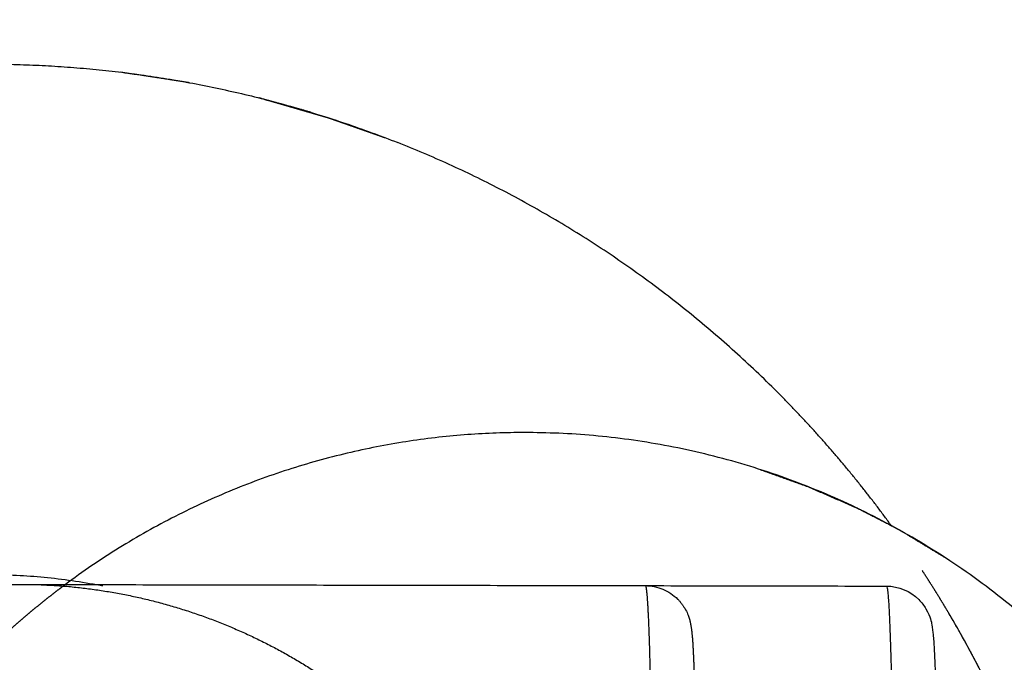
# Model space of a CAD drawing. Units: millimetres. Extents: x 1107 to 3613, y 11215 to 12088.
# Drawn here: x 2049 to 2053, y 11690 to 11692 of the extents above; entities that cross this region are included whole.
import ezdxf

# ---------------------------------------------------------------- set-up
doc = ezdxf.new("R2010")
doc.units = ezdxf.units.MM
doc.linetypes.add('Ukryte', pattern=[4, 2, -2])
doc.layers.add('Make2D$Ukryte$Krzywe', color=7, linetype='Ukryte', true_color=0x8c8c8c)
doc.layers.add('Make2D$Widoczne$Krzywe', color=7, linetype='Continuous', true_color=0x000000)

msp = doc.modelspace()

# ---------------------------------------------------------------- linework, layer by layer
at = {"layer": 'Make2D$Ukryte$Krzywe', "color": 18, "lineweight": -3, "true_color": 0x000000}
for points in [[(2050.1586, 11691.9404), (2050.164, 11691.9388), (2050.1694, 11691.9372)], [(2050.1693, 11691.9376), (2050.2718, 11691.9078), (2050.3744, 11691.878)], [(2050.3744, 11691.878), (2050.4636, 11691.8467), (2050.5529, 11691.8153)], [(2050.5534, 11691.8151), (2050.5576, 11691.8137), (2050.5617, 11691.8122)], [(2050.5536, 11691.8151), (2050.5577, 11691.8136), (2050.5617, 11691.8122)], [(2052.2784, 11690.5012), (2052.2695, 11690.5058), (2052.2605, 11690.5104)], [(2052.293, 11690.4931), (2052.2856, 11690.4969), (2052.2782, 11690.5008)]]:
    msp.add_open_spline(points, degree=2, dxfattribs=at)
msp.add_open_spline([(2052.1386, 11690.573), (2052.0861, 11690.5965), (2052.0337, 11690.62), (2052.033, 11690.6203), (2052.0322, 11690.6206)], degree=2, knots=[0, 0, 0, 1, 1, 1.027139, 1.027139, 1.027139], dxfattribs=at)
msp.add_open_spline([(2052.1386, 11690.573), (2052.0861, 11690.5965), (2052.0337, 11690.62), (2052.033, 11690.6203), (2052.0322, 11690.6206)], degree=2, knots=[0, 0, 0, 1, 1, 1.027139, 1.027139, 1.027139], dxfattribs=at)
for points, weights in [([(2052.2609, 11690.5108), (2052.2613, 11690.5103), (2052.2616, 11690.5098)], [0.858875516789, 0.858886127232, 0.858896758828]), ([(2052.976, 11688.3082), (2052.976, 11689.5249), (2052.2616, 11690.5098)], [1, 0.881526916663, 0.858896758828]), ([(2052.5673, 11690.0106), (2052.4754, 11690.1909), (2052.3647, 11690.3602)], [0.874965310421, 0.867552727764, 0.862706303681]), ([(2049.4919, 11690.3131), (2049.3404, 11690.2005), (2049.2069, 11690.067)], [0.85812305436, 0.853553390593, 0.853553390593])]:
    msp.add_rational_spline(points, weights, degree=2, dxfattribs=at)
msp.add_rational_spline([(2051.2647, 11688.3082), (2051.2647, 11690.3469), (2049.226, 11690.3469), (2047.1872, 11690.3469), (2047.1872, 11688.3082), (2047.1872, 11686.2694), (2049.226, 11686.2694), (2051.2647, 11686.2694), (2051.2647, 11688.3082)], [1, 0.707106781187, 1, 0.707106781187, 1, 0.707106781187, 1, 0.707106781187, 1], degree=2, knots=[0, 0, 0, 405.599195, 405.599195, 811.19839, 811.19839, 1216.797585, 1216.797585, 1622.396781, 1622.396781, 1622.396781], dxfattribs=at)
at = {"layer": 'Make2D$Ukryte$Krzywe', "color": 70, "lineweight": -3, "true_color": 0x88ff00}
msp.add_rational_spline([(2049.3929, 11690.3133), (2050.1823, 11690.2885), (2050.7069, 11689.698)], [0.853720388681, 0.848608059088, 1], degree=2, dxfattribs=at)
for points, knots in [([(2051.4284, 11686.6429), (2051.4278, 11686.644), (2051.4264, 11686.6489), (2051.4239, 11686.6683), (2051.4209, 11686.7107), (2051.4178, 11686.7788), (2051.4149, 11686.866), (2051.4123, 11686.9695), (2051.4099, 11687.0861), (2051.4079, 11687.2143), (2051.4061, 11687.3553), (2051.4046, 11687.5112), (2051.4033, 11687.6828), (2051.4024, 11687.8684), (2051.4018, 11688.0652), (2051.4016, 11688.2516), (2051.4017, 11688.4068), (2051.4019, 11688.5279), (2051.4022, 11688.6489), (2051.4028, 11688.8032), (2051.4039, 11688.9874), (2051.4054, 11689.1807), (2051.4072, 11689.3616), (2051.4092, 11689.5276), (2051.4115, 11689.6771), (2051.4139, 11689.8109), (2051.4165, 11689.9313), (2051.4193, 11690.0393), (2051.4224, 11690.1332), (2051.4256, 11690.2099), (2051.4291, 11690.2669), (2051.4323, 11690.2987), (2051.4344, 11690.3077), (2051.4354, 11690.309), (2051.4355, 11690.3091)], [259.26154, 259.26154, 259.26154, 259.26154, 265.057539, 274.238438, 286.693722, 298.971218, 311.00005, 322.718113, 334.073437, 345.024952, 355.976466, 367.33179, 379.049853, 391.078685, 403.356181, 415.811465, 424.992364, 431.281189, 437.570015, 446.750914, 459.206198, 471.483694, 483.512526, 495.230589, 506.585913, 517.537427, 528.488942, 539.844266, 551.562329, 563.591161, 575.868657, 588.323941, 597.50484, 598.630546, 598.630546, 598.630546, 598.630546]), ([(2051.4361, 11690.3094), (2051.4364, 11690.3094), (2051.4372, 11690.3087), (2051.439, 11690.3028), (2051.4415, 11690.283), (2051.4446, 11690.2406), (2051.4477, 11690.1726), (2051.4506, 11690.0853), (2051.4532, 11689.9818), (2051.4555, 11689.8652), (2051.4569, 11689.7792), (2051.4575, 11689.7349)], [600.670193, 600.670193, 600.670193, 600.670193, 603.793665, 610.082491, 619.263389, 631.718673, 643.99617, 656.025002, 667.743065, 679.098388, 690.049903, 690.049903, 690.049903, 690.049903]), ([(2051.4361, 11690.3094), (2051.4774, 11690.3094), (2051.5166, 11690.2924), (2051.5447, 11690.2642), (2051.5543, 11690.2545), (2051.5622, 11690.2439), (2051.5684, 11690.2335), (2051.5851, 11690.2052), (2051.5863, 11690.1902), (2051.5884, 11690.1794), (2051.5904, 11690.1691), (2051.592, 11690.1554), (2051.5928, 11690.1471), (2051.5942, 11690.1327), (2051.5953, 11690.1177), (2051.5964, 11690.0983), (2051.5974, 11690.0795), (2051.5984, 11690.0579), (2051.5994, 11690.0332), (2051.6003, 11690.0089), (2051.6012, 11689.9817), (2051.6021, 11689.9518), (2051.6029, 11689.9224), (2051.6037, 11689.8904), (2051.6045, 11689.8559), (2051.6052, 11689.8223), (2051.6059, 11689.7864), (2051.6066, 11689.7484), (2051.6073, 11689.7115), (2051.6079, 11689.6726), (2051.6085, 11689.632)], [0, 0, 0, 0, 0.127125, 0.127125, 0.127125, 0.170361, 0.170361, 0.170361, 0.282925, 0.282925, 0.282925, 0.417159, 0.417159, 0.417159, 0.597496, 0.597496, 0.597496, 0.775561, 0.775561, 0.775561, 0.950824, 0.950824, 0.950824, 1.122574, 1.122574, 1.122574, 1.290098, 1.290098, 1.290098, 1.45274, 1.45274, 1.45274, 1.45274]), ([(2052.238, 11686.6404), (2052.2377, 11686.6404), (2052.2368, 11686.6411), (2052.2351, 11686.647), (2052.2325, 11686.6668), (2052.2295, 11686.7092), (2052.2263, 11686.7773), (2052.2234, 11686.8645), (2052.2208, 11686.968), (2052.2185, 11687.0846), (2052.2165, 11687.2128), (2052.2147, 11687.3537), (2052.2132, 11687.5097), (2052.2119, 11687.6813), (2052.2109, 11687.8669), (2052.2103, 11688.0637), (2052.2101, 11688.2501), (2052.2102, 11688.4052), (2052.2105, 11688.5264), (2052.2108, 11688.6474), (2052.2114, 11688.8016), (2052.2125, 11688.9859), (2052.214, 11689.1792), (2052.2158, 11689.3601), (2052.2178, 11689.5261), (2052.22, 11689.6756), (2052.2224, 11689.8094), (2052.225, 11689.9298), (2052.2279, 11690.0378), (2052.2309, 11690.1316), (2052.2342, 11690.2084), (2052.2376, 11690.2654), (2052.2408, 11690.2972), (2052.2431, 11690.3066), (2052.2441, 11690.3078), (2052.2444, 11690.3079)], [255.645086, 255.645086, 255.645086, 255.645086, 258.768714, 265.057539, 274.238438, 286.693722, 298.971218, 311.00005, 322.718113, 334.073437, 345.024952, 355.976466, 367.33179, 379.049853, 391.078685, 403.356181, 415.811465, 424.992364, 431.281189, 437.570015, 446.750914, 459.206198, 471.483694, 483.512526, 495.230589, 506.585913, 517.537427, 528.488942, 539.844266, 551.562329, 563.591161, 575.868657, 588.323941, 597.50484, 599.722249, 599.722249, 599.722249, 599.722249])]:
    msp.add_open_spline(points, degree=3, knots=knots, dxfattribs=at)
at = {"layer": 'Make2D$Widoczne$Krzywe', "color": 6, "linetype": 'Continuous', "true_color": 0xff00ff}
msp.add_open_spline([(1280.8577, 11223.5143), (2435.1109, 11223.5143), (3589.3642, 11223.5143), (3589.3642, 11613.252), (3589.3642, 12002.9897), (2435.1109, 12002.9897), (1280.8577, 12002.9897), (1280.8577, 11613.252), (1280.8577, 11223.5143)], degree=2, knots=[0, 0, 0, 23094.82605, 23094.82605, 30889.579269, 30889.579269, 53984.405318, 53984.405318, 61779.158537, 61779.158537, 61779.158537], dxfattribs=at)
at = {"layer": 'Make2D$Widoczne$Krzywe', "color": 18, "lineweight": -3, "true_color": 0x000000}
for points, weights in [([(2049.226, 11692.0582), (2049.9413, 11692.0582), (2050.6063, 11691.7949)], [1, 0.926776695297, 0.890165042945]), ([(2051.8776, 11690.9598), (2051.3285, 11691.509), (2050.6063, 11691.7949)], [0.853553390593, 0.853553390593, 0.890165042945]), ([(2052.2609, 11690.5108), (2052.087, 11690.7504), (2051.8776, 11690.9598)], [0.858875516789, 0.853553390593, 0.853553390593]), ([(2051.0313, 11690.8227), (2050.1773, 11690.8227), (2049.4919, 11690.3131)], [1, 0.879422518232, 0.85812305436]), ([(2052.8556, 11690.067), (2052.0999, 11690.8227), (2051.0313, 11690.8227)], [0.853553390593, 0.853553390593, 1])]:
    msp.add_rational_spline(points, weights, degree=2, dxfattribs=at)
for points in [[(2049.9083, 11691.9956), (2049.7928, 11692.0132), (2049.6773, 11692.0309)], [(2050.3161, 11691.8962), (2050.2286, 11691.9205), (2050.1412, 11691.9448)], [(2051.8214, 11690.6987), (2051.9012, 11690.6701), (2051.981, 11690.6415)], [(2051.981, 11690.6415), (2052.0598, 11690.6073), (2052.1386, 11690.573)], [(2052.2605, 11690.5104), (2052.1995, 11690.5417), (2052.1386, 11690.573)], [(2052.4431, 11690.4021), (2052.368, 11690.4476), (2052.293, 11690.4931)]]:
    msp.add_open_spline(points, degree=2, dxfattribs=at)
at = {"layer": 'Make2D$Widoczne$Krzywe', "color": 70, "lineweight": -3, "true_color": 0x88ff00}
for points, degree in [([(2046.2797, 11690.3192), (2049.2621, 11690.3136), (2052.2446, 11690.3079)], 2), ([(2052.2444, 11690.3079), (2052.2444, 11690.3079), (2052.2445, 11690.3079), (2052.2446, 11690.3079)], 3)]:
    msp.add_open_spline(points, degree=degree, dxfattribs=at)
for points, knots in [([(2052.2446, 11690.3079), (2052.2449, 11690.3079), (2052.2458, 11690.3072), (2052.2475, 11690.3013), (2052.2501, 11690.2815), (2052.2531, 11690.2391), (2052.2563, 11690.171), (2052.2592, 11690.0838), (2052.2618, 11689.9803), (2052.2641, 11689.8637), (2052.2654, 11689.7777), (2052.2661, 11689.7334)], [600.670036, 600.670036, 600.670036, 600.670036, 603.793665, 610.082491, 619.263389, 631.718673, 643.99617, 656.025002, 667.743065, 679.098388, 690.049903, 690.049903, 690.049903, 690.049903]), ([(2052.2446, 11690.3079), (2052.2449, 11690.3079), (2052.2452, 11690.3076), (2052.2456, 11690.307), (2052.2456, 11690.3069)], [600.670193, 600.670193, 600.670193, 600.670193, 603.793665, 604.286328, 604.286328, 604.286328, 604.286328]), ([(2052.2446, 11690.3079), (2052.2859, 11690.3078), (2052.3251, 11690.2909), (2052.3532, 11690.2626), (2052.3628, 11690.253), (2052.3708, 11690.2424), (2052.3769, 11690.232), (2052.3936, 11690.2037), (2052.3949, 11690.1887), (2052.397, 11690.1779), (2052.399, 11690.1675), (2052.4006, 11690.1539), (2052.4014, 11690.1456), (2052.4028, 11690.1311), (2052.4038, 11690.1162), (2052.4049, 11690.0967), (2052.406, 11690.0779), (2052.407, 11690.0564), (2052.4079, 11690.0317), (2052.4089, 11690.0074), (2052.4098, 11689.9802), (2052.4106, 11689.9502), (2052.4115, 11689.9209), (2052.4123, 11689.8889), (2052.413, 11689.8544), (2052.4138, 11689.8208), (2052.4145, 11689.7849), (2052.4152, 11689.7469), (2052.4158, 11689.71), (2052.4164, 11689.6711), (2052.417, 11689.6304)], [0, 0, 0, 0, 0.127125, 0.127125, 0.127125, 0.170361, 0.170361, 0.170361, 0.282925, 0.282925, 0.282925, 0.417159, 0.417159, 0.417159, 0.597496, 0.597496, 0.597496, 0.775561, 0.775561, 0.775561, 0.950824, 0.950824, 0.950824, 1.122574, 1.122574, 1.122574, 1.290098, 1.290098, 1.290098, 1.45274, 1.45274, 1.45274, 1.45274])]:
    msp.add_open_spline(points, degree=3, knots=knots, dxfattribs=at)

doc.saveas('drawing.dxf')
